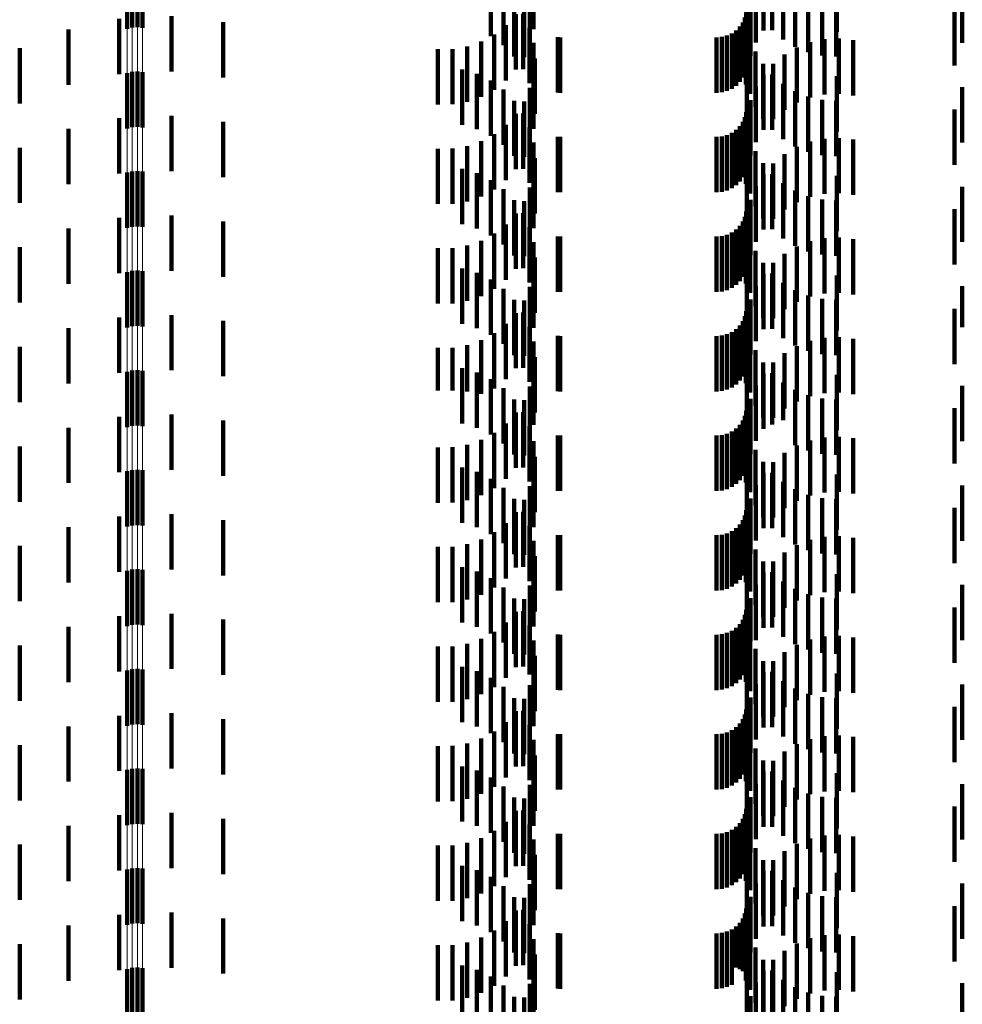
# Model space of a CAD drawing. Units: metres. Extents: x 0 to 2.6, y -0.63 to 0.63.
# Drawn here: x 0.07 to 0.09, y -0.26 to -0.24 of the extents above; entities that cross this region are included whole.
import ezdxf

# ---------------------------------------------------------------- set-up
doc = ezdxf.new("R2010")
doc.units = ezdxf.units.M
doc.linetypes.add('AUSGEZOGEN', pattern=[0])
doc.linetypes.add('VERDECKT2_S2', pattern=[0.0018, 0.001, -0.0008])
doc.layers.add('Fertigelement', color=7, linetype='AUSGEZOGEN', lineweight=50)
doc.layers.add('Standard', color=7, linetype='AUSGEZOGEN', lineweight=13)

msp = doc.modelspace()

# ---------------------------------------------------------------- linework, layer by layer
at = {"layer": 'Fertigelement', "color": 253, "linetype": 'VERDECKT2_S2', "lineweight": 140, "transparency": 33554687}
for p, q in [((0.072465, -0.239145), (0.072465, -0.240145)), ((0.072555, -0.239123), (0.072555, -0.240123)), ((0.072649, -0.239117), (0.072649, -0.240117)), ((0.072741, -0.239127), (0.072741, -0.240127)), ((0.072465, -0.240945), (0.072465, -0.241945)), ((0.072555, -0.240923), (0.072555, -0.241923)), ((0.072649, -0.240917), (0.072649, -0.241917)), ((0.072741, -0.240927), (0.072741, -0.241927)), ((0.072465, -0.242745), (0.072465, -0.243027)), ((0.072555, -0.242723), (0.072555, -0.243036)), ((0.072649, -0.242717), (0.072649, -0.243039)), ((0.072741, -0.242727), (0.072741, -0.243035)), ((0.072465, -0.243027), (0.072465, -0.243745)), ((0.072555, -0.243036), (0.072555, -0.243723)), ((0.072649, -0.243039), (0.072649, -0.243717)), ((0.072741, -0.243035), (0.072741, -0.243727)), ((0.072465, -0.244545), (0.072465, -0.245545)), ((0.072555, -0.244523), (0.072555, -0.245523)), ((0.072649, -0.244517), (0.072649, -0.245517)), ((0.072741, -0.244527), (0.072741, -0.245527)), ((0.072465, -0.246345), (0.072465, -0.247345)), ((0.072555, -0.246323), (0.072555, -0.247323)), ((0.072649, -0.246317), (0.072649, -0.247317)), ((0.072741, -0.246327), (0.072741, -0.247327)), ((0.072465, -0.248145), (0.072465, -0.249145)), ((0.072555, -0.248123), (0.072555, -0.249123)), ((0.072649, -0.248117), (0.072649, -0.249117)), ((0.072741, -0.248127), (0.072741, -0.249127)), ((0.072555, -0.249923), (0.072555, -0.250923)), ((0.072649, -0.249917), (0.072649, -0.250917)), ((0.072741, -0.249927), (0.072741, -0.250927)), ((0.072465, -0.249945), (0.072465, -0.250945)), ((0.072465, -0.251745), (0.072465, -0.252745)), ((0.072555, -0.251723), (0.072555, -0.252723)), ((0.072649, -0.251717), (0.072649, -0.252717)), ((0.072741, -0.251727), (0.072741, -0.252727)), ((0.072465, -0.253545), (0.072465, -0.254545)), ((0.072555, -0.253523), (0.072555, -0.254523)), ((0.072649, -0.253517), (0.072649, -0.254517)), ((0.072741, -0.253527), (0.072741, -0.254527)), ((0.072465, -0.255345), (0.072465, -0.255577)), ((0.072555, -0.255323), (0.072555, -0.255587)), ((0.072649, -0.255317), (0.072649, -0.255589)), ((0.072741, -0.255327), (0.072741, -0.255585)), ((0.072465, -0.255577), (0.072465, -0.256345)), ((0.072555, -0.255587), (0.072555, -0.256323)), ((0.072649, -0.255589), (0.072649, -0.256317)), ((0.072741, -0.255585), (0.072741, -0.256327)), ((0.072465, -0.257145), (0.072465, -0.258145)), ((0.072555, -0.257123), (0.072555, -0.258123)), ((0.072649, -0.257117), (0.072649, -0.258117)), ((0.072741, -0.257127), (0.072741, -0.258127))]:
    msp.add_line(p, q, dxfattribs=at)
at = {"layer": 'Standard', "color": 253, "linetype": 'VERDECKT2_S2', "lineweight": 140, "transparency": 33554687}
for p, q in [((0.079812, -0.239152), (0.079812, -0.240152)), ((0.083667, -0.239202), (0.083667, -0.240202)), ((0.083972, -0.239174), (0.083972, -0.240174)), ((0.084128, -0.23917), (0.084128, -0.24017)), ((0.085299, -0.239202), (0.085299, -0.240202)), ((0.079746, -0.239412), (0.079746, -0.240412)), ((0.083833, -0.239395), (0.083833, -0.240395)), ((0.084323, -0.239337), (0.084323, -0.240337)), ((0.087565, -0.239399), (0.087565, -0.240399)), ((0.084542, -0.23947), (0.084542, -0.24047)), ((0.084779, -0.239568), (0.084779, -0.240568)), ((0.079267, -0.239752), (0.079267, -0.240443)), ((0.079463, -0.239665), (0.079463, -0.240644)), ((0.079639, -0.239658), (0.079639, -0.240658)), ((0.083732, -0.239636), (0.083732, -0.240636)), ((0.085029, -0.239628), (0.085029, -0.240628)), ((0.085284, -0.239647), (0.085284, -0.240647)), ((0.072321, -0.239963), (0.072321, -0.240312)), ((0.073262, -0.239919), (0.073262, -0.24033)), ((0.079039, -0.239824), (0.079039, -0.240279)), ((0.079493, -0.239883), (0.079493, -0.240883)), ((0.079622, -0.239875), (0.079622, -0.240875)), ((0.083634, -0.239942), (0.083634, -0.240942)), ((0.083659, -0.23985), (0.083659, -0.24085)), ((0.083669, -0.23989), (0.083669, -0.24089)), ((0.087423, -0.239806), (0.087423, -0.240806)), ((0.074198, -0.240027), (0.074198, -0.240283)), ((0.079312, -0.240081), (0.079312, -0.241081)), ((0.079738, -0.24013), (0.079738, -0.24113)), ((0.08354, -0.240106), (0.08354, -0.241106)), ((0.083594, -0.240028), (0.083594, -0.241028)), ((0.071399, -0.240156), (0.071399, -0.240227)), ((0.071399, -0.240227), (0.071399, -0.241156)), ((0.072321, -0.240312), (0.072321, -0.240963)), ((0.074198, -0.240283), (0.074198, -0.241027)), ((0.079101, -0.240247), (0.079101, -0.241247)), ((0.080249, -0.240298), (0.080249, -0.241298)), ((0.080293, -0.2403), (0.080293, -0.2413)), ((0.083123, -0.2403), (0.083123, -0.2413)), ((0.083218, -0.240292), (0.083218, -0.241292)), ((0.083309, -0.240267), (0.083309, -0.241267)), ((0.083395, -0.240227), (0.083395, -0.241227)), ((0.083473, -0.240173), (0.083473, -0.241173)), ((0.083648, -0.24015), (0.083648, -0.24115)), ((0.085333, -0.240319), (0.085333, -0.241319)), ((0.070519, -0.240494), (0.070519, -0.241494)), ((0.073262, -0.24033), (0.073262, -0.240919)), ((0.078612, -0.240464), (0.078612, -0.241464)), ((0.078866, -0.240376), (0.078866, -0.241376)), ((0.07981, -0.240401), (0.07981, -0.241401)), ((0.083729, -0.24032), (0.083729, -0.24132)), ((0.084572, -0.24048), (0.084572, -0.24148)), ((0.084816, -0.240385), (0.084816, -0.241385)), ((0.085072, -0.240331), (0.085072, -0.241331)), ((0.085592, -0.240348), (0.085592, -0.241348)), ((0.07808, -0.240512), (0.07808, -0.241512)), ((0.078348, -0.24051), (0.078348, -0.24151)), ((0.083827, -0.240557), (0.083827, -0.241557)), ((0.084347, -0.240612), (0.084347, -0.241612)), ((0.079834, -0.240681), (0.079834, -0.241681)), ((0.083961, -0.240775), (0.083961, -0.241775)), ((0.084145, -0.240778), (0.084145, -0.241778)), ((0.078518, -0.240879), (0.078518, -0.241879)), ((0.078787, -0.240957), (0.078787, -0.241957)), ((0.079812, -0.240952), (0.079812, -0.241952)), ((0.083667, -0.241002), (0.083667, -0.242002)), ((0.083972, -0.240974), (0.083972, -0.241974)), ((0.084128, -0.24097), (0.084128, -0.24197)), ((0.085299, -0.241002), (0.085299, -0.242002)), ((0.079039, -0.241079), (0.079039, -0.242079)), ((0.083833, -0.241195), (0.083833, -0.242195)), ((0.084323, -0.241137), (0.084323, -0.242137)), ((0.087565, -0.241199), (0.087565, -0.242199)), ((0.079267, -0.241243), (0.079267, -0.242243)), ((0.079746, -0.241212), (0.079746, -0.242212)), ((0.084542, -0.24127), (0.084542, -0.24227)), ((0.084779, -0.241368), (0.084779, -0.242368)), ((0.079463, -0.241444), (0.079463, -0.242444)), ((0.079639, -0.241458), (0.079639, -0.242458)), ((0.083732, -0.241436), (0.083732, -0.242436)), ((0.085029, -0.241428), (0.085029, -0.242428)), ((0.085284, -0.241447), (0.085284, -0.242447)), ((0.073262, -0.241719), (0.073262, -0.242719)), ((0.079493, -0.241683), (0.079493, -0.242683)), ((0.079622, -0.241675), (0.079622, -0.242675)), ((0.083634, -0.241742), (0.083634, -0.242742)), ((0.083659, -0.24165), (0.083659, -0.24265)), ((0.083669, -0.24169), (0.083669, -0.24269)), ((0.087423, -0.241606), (0.087423, -0.242606)), ((0.072321, -0.241763), (0.072321, -0.242763)), ((0.074198, -0.241827), (0.074198, -0.242827)), ((0.079312, -0.241881), (0.079312, -0.242881)), ((0.08354, -0.241906), (0.08354, -0.242906)), ((0.083594, -0.241828), (0.083594, -0.242828)), ((0.071399, -0.241956), (0.071399, -0.242956)), ((0.079101, -0.242047), (0.079101, -0.243047)), ((0.079738, -0.24193), (0.079738, -0.24293)), ((0.080249, -0.242098), (0.080249, -0.243098)), ((0.083218, -0.242092), (0.083218, -0.243092)), ((0.083309, -0.242067), (0.083309, -0.243067)), ((0.083395, -0.242027), (0.083395, -0.243027)), ((0.083473, -0.241973), (0.083473, -0.242973)), ((0.083648, -0.24195), (0.083648, -0.24295)), ((0.078612, -0.242264), (0.078612, -0.243264)), ((0.078866, -0.242176), (0.078866, -0.243176)), ((0.07981, -0.242201), (0.07981, -0.243201)), ((0.080293, -0.2421), (0.080293, -0.2431)), ((0.083123, -0.2421), (0.083123, -0.2431)), ((0.083729, -0.24212), (0.083729, -0.24312)), ((0.084816, -0.242185), (0.084816, -0.243185)), ((0.085072, -0.242131), (0.085072, -0.243131)), ((0.085333, -0.242119), (0.085333, -0.243119)), ((0.085592, -0.242148), (0.085592, -0.243148)), ((0.070519, -0.242294), (0.070519, -0.243294)), ((0.07808, -0.242312), (0.07808, -0.243312)), ((0.078348, -0.24231), (0.078348, -0.24331)), ((0.083827, -0.242357), (0.083827, -0.243357)), ((0.084347, -0.242412), (0.084347, -0.243412)), ((0.084572, -0.24228), (0.084572, -0.24328)), ((0.079834, -0.242481), (0.079834, -0.243481)), ((0.083961, -0.242575), (0.083961, -0.243575)), ((0.084145, -0.242578), (0.084145, -0.243578)), ((0.078518, -0.242679), (0.078518, -0.243679)), ((0.078787, -0.242757), (0.078787, -0.243757)), ((0.079812, -0.242752), (0.079812, -0.243752)), ((0.083667, -0.242802), (0.083667, -0.243802)), ((0.083972, -0.242774), (0.083972, -0.243774)), ((0.084128, -0.24277), (0.084128, -0.24377)), ((0.085299, -0.242802), (0.085299, -0.243802)), ((0.079039, -0.242879), (0.079039, -0.243879)), ((0.084323, -0.242937), (0.084323, -0.243937)), ((0.079267, -0.243043), (0.079267, -0.244043)), ((0.079746, -0.243012), (0.079746, -0.244012)), ((0.083833, -0.242995), (0.083833, -0.243995)), ((0.084542, -0.24307), (0.084542, -0.24407)), ((0.087565, -0.242999), (0.087565, -0.243999)), ((0.079463, -0.243244), (0.079463, -0.244244)), ((0.079639, -0.243258), (0.079639, -0.244258)), ((0.083732, -0.243236), (0.083732, -0.244236)), ((0.084779, -0.243168), (0.084779, -0.244168)), ((0.085029, -0.243228), (0.085029, -0.244228)), ((0.085284, -0.243247), (0.085284, -0.244247)), ((0.073262, -0.243519), (0.073262, -0.244519)), ((0.079493, -0.243483), (0.079493, -0.244483)), ((0.079622, -0.243475), (0.079622, -0.244475)), ((0.083659, -0.24345), (0.083659, -0.24445)), ((0.083669, -0.24349), (0.083669, -0.24449)), ((0.087423, -0.243406), (0.087423, -0.244406)), ((0.072321, -0.243563), (0.072321, -0.244563)), ((0.074198, -0.243627), (0.074198, -0.244627)), ((0.079312, -0.243681), (0.079312, -0.244681)), ((0.083594, -0.243628), (0.083594, -0.244628)), ((0.083634, -0.243542), (0.083634, -0.244542)), ((0.071399, -0.243756), (0.071399, -0.244756)), ((0.079101, -0.243847), (0.079101, -0.244847)), ((0.079738, -0.24373), (0.079738, -0.24473)), ((0.083309, -0.243867), (0.083309, -0.244867)), ((0.083395, -0.243827), (0.083395, -0.244827)), ((0.083473, -0.243773), (0.083473, -0.244773)), ((0.08354, -0.243706), (0.08354, -0.244706)), ((0.083648, -0.24375), (0.083648, -0.24475)), ((0.078866, -0.243976), (0.078866, -0.244976)), ((0.07981, -0.244001), (0.07981, -0.245001)), ((0.080249, -0.243898), (0.080249, -0.244898)), ((0.080293, -0.2439), (0.080293, -0.2449)), ((0.083123, -0.2439), (0.083123, -0.2449)), ((0.083218, -0.243892), (0.083218, -0.244892)), ((0.083729, -0.24392), (0.083729, -0.24492)), ((0.084816, -0.243985), (0.084816, -0.244985)), ((0.085072, -0.243931), (0.085072, -0.244931)), ((0.085333, -0.243919), (0.085333, -0.244919)), ((0.085592, -0.243948), (0.085592, -0.244948)), ((0.070519, -0.244094), (0.070519, -0.245094)), ((0.07808, -0.244112), (0.07808, -0.245112)), ((0.078348, -0.24411), (0.078348, -0.24511)), ((0.078612, -0.244064), (0.078612, -0.245064)), ((0.083827, -0.244157), (0.083827, -0.245157)), ((0.084347, -0.244212), (0.084347, -0.245212)), ((0.084572, -0.24408), (0.084572, -0.24508)), ((0.079834, -0.244281), (0.079834, -0.245281)), ((0.083961, -0.244375), (0.083961, -0.245375)), ((0.084145, -0.244378), (0.084145, -0.245378)), ((0.078518, -0.244479), (0.078518, -0.245479)), ((0.078787, -0.244557), (0.078787, -0.245557)), ((0.079812, -0.244552), (0.079812, -0.245552)), ((0.083972, -0.244574), (0.083972, -0.245574)), ((0.084128, -0.24457), (0.084128, -0.24557)), ((0.079039, -0.244679), (0.079039, -0.245679)), ((0.083667, -0.244602), (0.083667, -0.245602)), ((0.084323, -0.244737), (0.084323, -0.245737)), ((0.085299, -0.244602), (0.085299, -0.245602)), ((0.079267, -0.244843), (0.079267, -0.245843)), ((0.079746, -0.244812), (0.079746, -0.245812)), ((0.083833, -0.244795), (0.083833, -0.245795)), ((0.084542, -0.24487), (0.084542, -0.24587)), ((0.087565, -0.244799), (0.087565, -0.245539)), ((0.079463, -0.245044), (0.079463, -0.246044)), ((0.079639, -0.245058), (0.079639, -0.246058)), ((0.083732, -0.245036), (0.083732, -0.246036)), ((0.084779, -0.244968), (0.084779, -0.245968)), ((0.085029, -0.245028), (0.085029, -0.246028)), ((0.085284, -0.245047), (0.085284, -0.246047)), ((0.079493, -0.245283), (0.079493, -0.246283)), ((0.079622, -0.245275), (0.079622, -0.246275)), ((0.083659, -0.24525), (0.083659, -0.245332)), ((0.083669, -0.24529), (0.083669, -0.24629)), ((0.087423, -0.245206), (0.087423, -0.246206)), ((0.072321, -0.245363), (0.072321, -0.246363)), ((0.073262, -0.245319), (0.073262, -0.246319)), ((0.074198, -0.245427), (0.074198, -0.246427)), ((0.079312, -0.245481), (0.079312, -0.246481)), ((0.083594, -0.245428), (0.083594, -0.246428)), ((0.083634, -0.245342), (0.083634, -0.246342)), ((0.083659, -0.245332), (0.083659, -0.24625)), ((0.071399, -0.245556), (0.071399, -0.246556)), ((0.079101, -0.245647), (0.079101, -0.246647)), ((0.079738, -0.24553), (0.079738, -0.24653)), ((0.083395, -0.245627), (0.083395, -0.246627)), ((0.083473, -0.245573), (0.083473, -0.246573)), ((0.08354, -0.245506), (0.08354, -0.246506)), ((0.083648, -0.24555), (0.083648, -0.24655)), ((0.087565, -0.245539), (0.087565, -0.245539)), ((0.078866, -0.245776), (0.078866, -0.246744)), ((0.07981, -0.245801), (0.07981, -0.246801)), ((0.080249, -0.245698), (0.080249, -0.246698)), ((0.080293, -0.2457), (0.080293, -0.2467)), ((0.083123, -0.2457), (0.083123, -0.2467)), ((0.083218, -0.245692), (0.083218, -0.246692)), ((0.083309, -0.245667), (0.083309, -0.246667)), ((0.083729, -0.24572), (0.083729, -0.24672)), ((0.084816, -0.245785), (0.084816, -0.246785)), ((0.085072, -0.245731), (0.085072, -0.246731)), ((0.085333, -0.245719), (0.085333, -0.246719)), ((0.085592, -0.245748), (0.085592, -0.246748)), ((0.070519, -0.245894), (0.070519, -0.246894)), ((0.07808, -0.245912), (0.07808, -0.246682)), ((0.078348, -0.24591), (0.078348, -0.246682)), ((0.078612, -0.245864), (0.078612, -0.246704)), ((0.083827, -0.245957), (0.083827, -0.246957)), ((0.084347, -0.246012), (0.084347, -0.247012)), ((0.084572, -0.24588), (0.084572, -0.24688)), ((0.079834, -0.246081), (0.079834, -0.247081)), ((0.083961, -0.246175), (0.083961, -0.247175)), ((0.084145, -0.246178), (0.084145, -0.247178)), ((0.078518, -0.246279), (0.078518, -0.247279)), ((0.078787, -0.246357), (0.078787, -0.247357)), ((0.079812, -0.246352), (0.079812, -0.247306)), ((0.084128, -0.24637), (0.084128, -0.247298)), ((0.079039, -0.246479), (0.079039, -0.247479)), ((0.083667, -0.246402), (0.083667, -0.247402)), ((0.083972, -0.246374), (0.083972, -0.247374)), ((0.084323, -0.246537), (0.084323, -0.247221)), ((0.085299, -0.246402), (0.085299, -0.247402)), ((0.07808, -0.246682), (0.07808, -0.246682)), ((0.078348, -0.246682), (0.078348, -0.246682)), ((0.078612, -0.246704), (0.078612, -0.246704)), ((0.079267, -0.246643), (0.079267, -0.247643)), ((0.079746, -0.246612), (0.079746, -0.247187)), ((0.083833, -0.246595), (0.083833, -0.247595)), ((0.084542, -0.24667), (0.084542, -0.24716)), ((0.087565, -0.246599), (0.087565, -0.247599)), ((0.078866, -0.246744), (0.078866, -0.246744)), ((0.079463, -0.246844), (0.079463, -0.247844)), ((0.079639, -0.246858), (0.079639, -0.247074)), ((0.083732, -0.246836), (0.083732, -0.247836)), ((0.084779, -0.246768), (0.084779, -0.247115)), ((0.085029, -0.246828), (0.085029, -0.247088)), ((0.085284, -0.246847), (0.085284, -0.247079)), ((0.079493, -0.247083), (0.079493, -0.248083)), ((0.079622, -0.247075), (0.079622, -0.248075)), ((0.079639, -0.247074), (0.079639, -0.247858)), ((0.083659, -0.24705), (0.083659, -0.24805)), ((0.085284, -0.247079), (0.085284, -0.247847)), ((0.087423, -0.247006), (0.087423, -0.247006)), ((0.087423, -0.247006), (0.087423, -0.248006)), ((0.072321, -0.247163), (0.072321, -0.248163)), ((0.073262, -0.247119), (0.073262, -0.248119)), ((0.074198, -0.247227), (0.074198, -0.248227)), ((0.079746, -0.247187), (0.079746, -0.247612)), ((0.083594, -0.247228), (0.083594, -0.248228)), ((0.083634, -0.247142), (0.083634, -0.248142)), ((0.083669, -0.24709), (0.083669, -0.24809)), ((0.084323, -0.247221), (0.084323, -0.247221)), ((0.084542, -0.24716), (0.084542, -0.24767)), ((0.084779, -0.247115), (0.084779, -0.247768)), ((0.085029, -0.247088), (0.085029, -0.247828)), ((0.071399, -0.247356), (0.071399, -0.248356)), ((0.079312, -0.247281), (0.079312, -0.248281)), ((0.079738, -0.24733), (0.079738, -0.24833)), ((0.079812, -0.247306), (0.079812, -0.247306)), ((0.083395, -0.247427), (0.083395, -0.248427)), ((0.083473, -0.247373), (0.083473, -0.248373)), ((0.08354, -0.247306), (0.08354, -0.248306)), ((0.083648, -0.24735), (0.083648, -0.24835)), ((0.084128, -0.247298), (0.084128, -0.247298)), ((0.078866, -0.247576), (0.078866, -0.248576)), ((0.079101, -0.247447), (0.079101, -0.248447)), ((0.07981, -0.247601), (0.07981, -0.248601)), ((0.080249, -0.247498), (0.080249, -0.248498)), ((0.080293, -0.2475), (0.080293, -0.2485)), ((0.083123, -0.2475), (0.083123, -0.2485)), ((0.083218, -0.247492), (0.083218, -0.248492)), ((0.083309, -0.247467), (0.083309, -0.248467)), ((0.083729, -0.24752), (0.083729, -0.247597)), ((0.083729, -0.247597), (0.083729, -0.24852)), ((0.084816, -0.247585), (0.084816, -0.248585)), ((0.085072, -0.247531), (0.085072, -0.248531)), ((0.085333, -0.247519), (0.085333, -0.248519)), ((0.085592, -0.247548), (0.085592, -0.248548)), ((0.070519, -0.247694), (0.070519, -0.248694)), ((0.07808, -0.247712), (0.07808, -0.248712)), ((0.078348, -0.24771), (0.078348, -0.24871)), ((0.078612, -0.247664), (0.078612, -0.248664)), ((0.083827, -0.247757), (0.083827, -0.248757)), ((0.084572, -0.24768), (0.084572, -0.24868)), ((0.079834, -0.247881), (0.079834, -0.248881)), ((0.084347, -0.247812), (0.084347, -0.248812)), ((0.078518, -0.248079), (0.078518, -0.249079)), ((0.079812, -0.248152), (0.079812, -0.249152)), ((0.083961, -0.247975), (0.083961, -0.248975)), ((0.084145, -0.247978), (0.084145, -0.248978)), ((0.078787, -0.248157), (0.078787, -0.249157)), ((0.079039, -0.248279), (0.079039, -0.249279)), ((0.083667, -0.248202), (0.083667, -0.249202)), ((0.083972, -0.248174), (0.083972, -0.249174)), ((0.084128, -0.24817), (0.084128, -0.24917)), ((0.085299, -0.248202), (0.085299, -0.249202)), ((0.079267, -0.248443), (0.079267, -0.249443)), ((0.079746, -0.248412), (0.079746, -0.249412)), ((0.083833, -0.248395), (0.083833, -0.249395)), ((0.084323, -0.248337), (0.084323, -0.249337)), ((0.084542, -0.24847), (0.084542, -0.24947)), ((0.087565, -0.248399), (0.087565, -0.249399)), ((0.079463, -0.248644), (0.079463, -0.249644)), ((0.079639, -0.248658), (0.079639, -0.249658)), ((0.083732, -0.248636), (0.083732, -0.249636)), ((0.084779, -0.248568), (0.084779, -0.249568)), ((0.085029, -0.248628), (0.085029, -0.249628)), ((0.085284, -0.248647), (0.085284, -0.249647)), ((0.083659, -0.24885), (0.083659, -0.24985)), ((0.087423, -0.248806), (0.087423, -0.249806)), ((0.072321, -0.248963), (0.072321, -0.249963)), ((0.073262, -0.248919), (0.073262, -0.249919)), ((0.074198, -0.249027), (0.074198, -0.250027)), ((0.079493, -0.248883), (0.079493, -0.249883)), ((0.079622, -0.248875), (0.079622, -0.249875)), ((0.083594, -0.249028), (0.083594, -0.250028)), ((0.083634, -0.248942), (0.083634, -0.249942)), ((0.083669, -0.24889), (0.083669, -0.24989)), ((0.071399, -0.249156), (0.071399, -0.250156)), ((0.079312, -0.249081), (0.079312, -0.250081)), ((0.079738, -0.24913), (0.079738, -0.25013)), ((0.083473, -0.249173), (0.083473, -0.250173)), ((0.08354, -0.249106), (0.08354, -0.250106)), ((0.083648, -0.24915), (0.083648, -0.25015)), ((0.078866, -0.249376), (0.078866, -0.250376)), ((0.079101, -0.249247), (0.079101, -0.250247)), ((0.080249, -0.249298), (0.080249, -0.250298)), ((0.080293, -0.2493), (0.080293, -0.2503)), ((0.083123, -0.2493), (0.083123, -0.2503)), ((0.083218, -0.249292), (0.083218, -0.250292)), ((0.083309, -0.249267), (0.083309, -0.250267)), ((0.083395, -0.249227), (0.083395, -0.250227)), ((0.083729, -0.24932), (0.083729, -0.25032)), ((0.084816, -0.249385), (0.084816, -0.250385)), ((0.085072, -0.249331), (0.085072, -0.250331)), ((0.085333, -0.249319), (0.085333, -0.250319)), ((0.085592, -0.249348), (0.085592, -0.250348)), ((0.070519, -0.249494), (0.070519, -0.250494)), ((0.07808, -0.249512), (0.07808, -0.250512)), ((0.078348, -0.24951), (0.078348, -0.25051)), ((0.078612, -0.249464), (0.078612, -0.250464)), ((0.07981, -0.249401), (0.07981, -0.250401)), ((0.083827, -0.249557), (0.083827, -0.250557)), ((0.084572, -0.24948), (0.084572, -0.25048)), ((0.079834, -0.249681), (0.079834, -0.250681)), ((0.084347, -0.249612), (0.084347, -0.250612)), ((0.078518, -0.249879), (0.078518, -0.250879)), ((0.083961, -0.249775), (0.083961, -0.250775)), ((0.084145, -0.249778), (0.084145, -0.250778)), ((0.078787, -0.249957), (0.078787, -0.250957)), ((0.079039, -0.250079), (0.079039, -0.251079)), ((0.079812, -0.249952), (0.079812, -0.250952)), ((0.083667, -0.250002), (0.083667, -0.251002)), ((0.083972, -0.249974), (0.083972, -0.250974)), ((0.084128, -0.24997), (0.084128, -0.25097)), ((0.085299, -0.250002), (0.085299, -0.251002)), ((0.079267, -0.250243), (0.079267, -0.251243)), ((0.079746, -0.250212), (0.079746, -0.251212)), ((0.083833, -0.250195), (0.083833, -0.251195)), ((0.084323, -0.250137), (0.084323, -0.251137)), ((0.084542, -0.25027), (0.084542, -0.25127)), ((0.087565, -0.250199), (0.087565, -0.251199)), ((0.079463, -0.250444), (0.079463, -0.251444)), ((0.079639, -0.250458), (0.079639, -0.251458)), ((0.083732, -0.250436), (0.083732, -0.251218)), ((0.084779, -0.250368), (0.084779, -0.251368)), ((0.085029, -0.250428), (0.085029, -0.251428)), ((0.085284, -0.250447), (0.085284, -0.251447)), ((0.087423, -0.250606), (0.087423, -0.251606)), ((0.072321, -0.250763), (0.072321, -0.251763)), ((0.073262, -0.250719), (0.073262, -0.251719)), ((0.079493, -0.250683), (0.079493, -0.251683)), ((0.079622, -0.250675), (0.079622, -0.251675)), ((0.083634, -0.250742), (0.083634, -0.251742)), ((0.083659, -0.25065), (0.083659, -0.25165)), ((0.083669, -0.25069), (0.083669, -0.251101)), ((0.071399, -0.250956), (0.071399, -0.251956)), ((0.074198, -0.250827), (0.074198, -0.251827)), ((0.079312, -0.250881), (0.079312, -0.251881)), ((0.079738, -0.25093), (0.079738, -0.251817)), ((0.083473, -0.250973), (0.083473, -0.251973)), ((0.08354, -0.250906), (0.08354, -0.251906)), ((0.083594, -0.250828), (0.083594, -0.251828)), ((0.083648, -0.25095), (0.083648, -0.250981)), ((0.083648, -0.250981), (0.083648, -0.25195)), ((0.078866, -0.251176), (0.078866, -0.252176)), ((0.079101, -0.251047), (0.079101, -0.252047)), ((0.080249, -0.251098), (0.080249, -0.252098)), ((0.080293, -0.2511), (0.080293, -0.2521)), ((0.083123, -0.2511), (0.083123, -0.2521)), ((0.083218, -0.251092), (0.083218, -0.252092)), ((0.083309, -0.251067), (0.083309, -0.252067)), ((0.083395, -0.251027), (0.083395, -0.252027)), ((0.083669, -0.251101), (0.083669, -0.25169)), ((0.083729, -0.25112), (0.083729, -0.25212)), ((0.085072, -0.251131), (0.085072, -0.251725)), ((0.085333, -0.251119), (0.085333, -0.251731)), ((0.085592, -0.251148), (0.085592, -0.251717)), ((0.070519, -0.251294), (0.070519, -0.252294)), ((0.07808, -0.251312), (0.07808, -0.252312)), ((0.078348, -0.25131), (0.078348, -0.25231)), ((0.078612, -0.251264), (0.078612, -0.252264)), ((0.07981, -0.251201), (0.07981, -0.251693)), ((0.083732, -0.251218), (0.083732, -0.251218)), ((0.084572, -0.25128), (0.084572, -0.251657)), ((0.084816, -0.251185), (0.084816, -0.2517)), ((0.079834, -0.251481), (0.079834, -0.251565)), ((0.083827, -0.251357), (0.083827, -0.252357)), ((0.084347, -0.251412), (0.084347, -0.251596)), ((0.078518, -0.251679), (0.078518, -0.2523)), ((0.07981, -0.251693), (0.07981, -0.252201)), ((0.079834, -0.251565), (0.079834, -0.252481)), ((0.083961, -0.251575), (0.083961, -0.252575)), ((0.084145, -0.251578), (0.084145, -0.252578)), ((0.084347, -0.251596), (0.084347, -0.252412)), ((0.084572, -0.251657), (0.084572, -0.25228)), ((0.084816, -0.2517), (0.084816, -0.252185)), ((0.078787, -0.251757), (0.078787, -0.252264)), ((0.079039, -0.251879), (0.079039, -0.252208)), ((0.079738, -0.251817), (0.079738, -0.251817)), ((0.079812, -0.251752), (0.079812, -0.252752)), ((0.083667, -0.251802), (0.083667, -0.252802)), ((0.083972, -0.251774), (0.083972, -0.252774)), ((0.084128, -0.25177), (0.084128, -0.25277)), ((0.085072, -0.251725), (0.085072, -0.252131)), ((0.085299, -0.251802), (0.085299, -0.252802)), ((0.085333, -0.251731), (0.085333, -0.252119)), ((0.085592, -0.251717), (0.085592, -0.252148)), ((0.079267, -0.252043), (0.079267, -0.252133)), ((0.079746, -0.252012), (0.079746, -0.253012)), ((0.083833, -0.251995), (0.083833, -0.252995)), ((0.084323, -0.251937), (0.084323, -0.252937)), ((0.087565, -0.251999), (0.087565, -0.252999)), ((0.079039, -0.252208), (0.079039, -0.252879)), ((0.079267, -0.252133), (0.079267, -0.253043)), ((0.079463, -0.252244), (0.079463, -0.253244)), ((0.083732, -0.252236), (0.083732, -0.253236)), ((0.084542, -0.25207), (0.084542, -0.25307)), ((0.084779, -0.252168), (0.084779, -0.253168)), ((0.085029, -0.252228), (0.085029, -0.253228)), ((0.078518, -0.2523), (0.078518, -0.252679)), ((0.078787, -0.252264), (0.078787, -0.252757)), ((0.079639, -0.252258), (0.079639, -0.253258)), ((0.085284, -0.252247), (0.085284, -0.253247)), ((0.087423, -0.252406), (0.087423, -0.253406)), ((0.072321, -0.252563), (0.072321, -0.252721)), ((0.073262, -0.252519), (0.073262, -0.252741)), ((0.079493, -0.252483), (0.079493, -0.253483)), ((0.079622, -0.252475), (0.079622, -0.253475)), ((0.083634, -0.252542), (0.083634, -0.253542)), ((0.083659, -0.25245), (0.083659, -0.25345)), ((0.083669, -0.25249), (0.083669, -0.25349)), ((0.071399, -0.252756), (0.071399, -0.253756)), ((0.072321, -0.252721), (0.072321, -0.253563)), ((0.073262, -0.252741), (0.073262, -0.253519)), ((0.074198, -0.252627), (0.074198, -0.252691)), ((0.074198, -0.252691), (0.074198, -0.253627)), ((0.079312, -0.252681), (0.079312, -0.253681)), ((0.079738, -0.25273), (0.079738, -0.25373)), ((0.083473, -0.252773), (0.083473, -0.253773)), ((0.08354, -0.252706), (0.08354, -0.253706)), ((0.083594, -0.252628), (0.083594, -0.253628)), ((0.083648, -0.25275), (0.083648, -0.25375)), ((0.079101, -0.252847), (0.079101, -0.253847)), ((0.080249, -0.252898), (0.080249, -0.253898)), ((0.080293, -0.2529), (0.080293, -0.2539)), ((0.083123, -0.2529), (0.083123, -0.2539)), ((0.083218, -0.252892), (0.083218, -0.253892)), ((0.083309, -0.252867), (0.083309, -0.253867)), ((0.083395, -0.252827), (0.083395, -0.253827)), ((0.083729, -0.25292), (0.083729, -0.25392)), ((0.085072, -0.252931), (0.085072, -0.253931)), ((0.085333, -0.252919), (0.085333, -0.253919)), ((0.085592, -0.252948), (0.085592, -0.253948)), ((0.070519, -0.253094), (0.070519, -0.254094)), ((0.07808, -0.253112), (0.07808, -0.254112)), ((0.078348, -0.25311), (0.078348, -0.25411)), ((0.078612, -0.253064), (0.078612, -0.254064)), ((0.078866, -0.252976), (0.078866, -0.253976)), ((0.07981, -0.253001), (0.07981, -0.254001)), ((0.084572, -0.25308), (0.084572, -0.25408)), ((0.084816, -0.252985), (0.084816, -0.253985)), ((0.079834, -0.253281), (0.079834, -0.254281)), ((0.083827, -0.253157), (0.083827, -0.254157)), ((0.084347, -0.253212), (0.084347, -0.254212)), ((0.078518, -0.253479), (0.078518, -0.254479)), ((0.083961, -0.253375), (0.083961, -0.254375)), ((0.084145, -0.253378), (0.084145, -0.254378)), ((0.078787, -0.253557), (0.078787, -0.254557)), ((0.079812, -0.253552), (0.079812, -0.254552)), ((0.083667, -0.253602), (0.083667, -0.254602)), ((0.083972, -0.253574), (0.083972, -0.254574)), ((0.084128, -0.25357), (0.084128, -0.25457)), ((0.085299, -0.253602), (0.085299, -0.254602)), ((0.079039, -0.253679), (0.079039, -0.254679)), ((0.079267, -0.253843), (0.079267, -0.254843)), ((0.079746, -0.253812), (0.079746, -0.254812)), ((0.083833, -0.253795), (0.083833, -0.254795)), ((0.084323, -0.253737), (0.084323, -0.254737)), ((0.087565, -0.253799), (0.087565, -0.254799)), ((0.084542, -0.25387), (0.084542, -0.25487)), ((0.084779, -0.253968), (0.084779, -0.254968)), ((0.079463, -0.254044), (0.079463, -0.255044)), ((0.079639, -0.254058), (0.079639, -0.255058)), ((0.083732, -0.254036), (0.083732, -0.255036)), ((0.085029, -0.254028), (0.085029, -0.255028)), ((0.085284, -0.254047), (0.085284, -0.255047)), ((0.072321, -0.254363), (0.072321, -0.255363)), ((0.073262, -0.254319), (0.073262, -0.255319)), ((0.079493, -0.254283), (0.079493, -0.255283)), ((0.079622, -0.254275), (0.079622, -0.255275)), ((0.083634, -0.254342), (0.083634, -0.255342)), ((0.083659, -0.25425), (0.083659, -0.25525)), ((0.083669, -0.25429), (0.083669, -0.25529)), ((0.087423, -0.254206), (0.087423, -0.255206)), ((0.071399, -0.254556), (0.071399, -0.255556)), ((0.074198, -0.254427), (0.074198, -0.255427)), ((0.079312, -0.254481), (0.079312, -0.255481)), ((0.079738, -0.25453), (0.079738, -0.25553)), ((0.08354, -0.254506), (0.08354, -0.255506)), ((0.083594, -0.254428), (0.083594, -0.255428)), ((0.083648, -0.25455), (0.083648, -0.25555)), ((0.079101, -0.254647), (0.079101, -0.255647)), ((0.080249, -0.254698), (0.080249, -0.255698)), ((0.080293, -0.2547), (0.080293, -0.2557)), ((0.083123, -0.2547), (0.083123, -0.2557)), ((0.083218, -0.254692), (0.083218, -0.255692)), ((0.083309, -0.254667), (0.083309, -0.255667)), ((0.083395, -0.254627), (0.083395, -0.255627)), ((0.083473, -0.254573), (0.083473, -0.255573)), ((0.083729, -0.25472), (0.083729, -0.25572)), ((0.085072, -0.254731), (0.085072, -0.255731)), ((0.085333, -0.254719), (0.085333, -0.255719)), ((0.070519, -0.254894), (0.070519, -0.255894)), ((0.07808, -0.254912), (0.07808, -0.255912)), ((0.078348, -0.25491), (0.078348, -0.25591)), ((0.078612, -0.254864), (0.078612, -0.255864)), ((0.078866, -0.254776), (0.078866, -0.255776)), ((0.07981, -0.254801), (0.07981, -0.255801)), ((0.084572, -0.25488), (0.084572, -0.25588)), ((0.084816, -0.254785), (0.084816, -0.255785)), ((0.085592, -0.254748), (0.085592, -0.255748)), ((0.079834, -0.255081), (0.079834, -0.256081)), ((0.083827, -0.254957), (0.083827, -0.255957)), ((0.084347, -0.255012), (0.084347, -0.256012)), ((0.083961, -0.255175), (0.083961, -0.256175)), ((0.084145, -0.255178), (0.084145, -0.256178)), ((0.078518, -0.255279), (0.078518, -0.256279)), ((0.078787, -0.255357), (0.078787, -0.256357)), ((0.079812, -0.255352), (0.079812, -0.256352)), ((0.083667, -0.255402), (0.083667, -0.256402)), ((0.083972, -0.255374), (0.083972, -0.256374)), ((0.084128, -0.25537), (0.084128, -0.25637)), ((0.085299, -0.255402), (0.085299, -0.256402)), ((0.079039, -0.255479), (0.079039, -0.256479)), ((0.079746, -0.255612), (0.079746, -0.256612)), ((0.083833, -0.255595), (0.083833, -0.256595)), ((0.084323, -0.255537), (0.084323, -0.256537)), ((0.087565, -0.255599), (0.087565, -0.256599)), ((0.079267, -0.255643), (0.079267, -0.256643)), ((0.084542, -0.25567), (0.084542, -0.25667)), ((0.084779, -0.255768), (0.084779, -0.256768)), ((0.079463, -0.255844), (0.079463, -0.256844)), ((0.079639, -0.255858), (0.079639, -0.256858)), ((0.083732, -0.255836), (0.083732, -0.256836)), ((0.085029, -0.255828), (0.085029, -0.256828)), ((0.085284, -0.255847), (0.085284, -0.256847)), ((0.073262, -0.256119), (0.073262, -0.257119)), ((0.079493, -0.256083), (0.079493, -0.257083)), ((0.079622, -0.256075), (0.079622, -0.257075)), ((0.083634, -0.256142), (0.083634, -0.257142)), ((0.083659, -0.25605), (0.083659, -0.25705)), ((0.083669, -0.25609), (0.083669, -0.25709)), ((0.087423, -0.256006), (0.087423, -0.257006)), ((0.072321, -0.256163), (0.072321, -0.257163)), ((0.074198, -0.256227), (0.074198, -0.257227)), ((0.079312, -0.256281), (0.079312, -0.257281)), ((0.079738, -0.25633), (0.079738, -0.25733)), ((0.08354, -0.256306), (0.08354, -0.257146)), ((0.083594, -0.256228), (0.083594, -0.257184)), ((0.071399, -0.256356), (0.071399, -0.257356)), ((0.079101, -0.256447), (0.079101, -0.257447)), ((0.080249, -0.256498), (0.080249, -0.257053)), ((0.080293, -0.2565), (0.080293, -0.257052)), ((0.083123, -0.2565), (0.083123, -0.257052)), ((0.083218, -0.256492), (0.083218, -0.257056)), ((0.083309, -0.256467), (0.083309, -0.257068)), ((0.083395, -0.256427), (0.083395, -0.257088)), ((0.083473, -0.256373), (0.083473, -0.257114)), ((0.083648, -0.25635), (0.083648, -0.25735)), ((0.070519, -0.256694), (0.070519, -0.257694)), ((0.078612, -0.256664), (0.078612, -0.257664)), ((0.078866, -0.256576), (0.078866, -0.257576)), ((0.07981, -0.256601), (0.07981, -0.257601)), ((0.083729, -0.25652), (0.083729, -0.25752)), ((0.084572, -0.25668), (0.084572, -0.25768)), ((0.084816, -0.256585), (0.084816, -0.257585)), ((0.085072, -0.256531), (0.085072, -0.257531)), ((0.085333, -0.256519), (0.085333, -0.257519)), ((0.085592, -0.256548), (0.085592, -0.257548)), ((0.07808, -0.256712), (0.07808, -0.257712)), ((0.078348, -0.25671), (0.078348, -0.25771)), ((0.083827, -0.256757), (0.083827, -0.257757)), ((0.084347, -0.256812), (0.084347, -0.257812)), ((0.079834, -0.256881), (0.079834, -0.257881)), ((0.080293, -0.257052), (0.080293, -0.2575)), ((0.083123, -0.257052), (0.083123, -0.2575)), ((0.083961, -0.256975), (0.083961, -0.257975)), ((0.084145, -0.256978), (0.084145, -0.257978)), ((0.078518, -0.257079), (0.078518, -0.258079)), ((0.078787, -0.257157), (0.078787, -0.258157)), ((0.079812, -0.257152), (0.079812, -0.258152)), ((0.080249, -0.257053), (0.080249, -0.257498)), ((0.083218, -0.257056), (0.083218, -0.257492)), ((0.083309, -0.257068), (0.083309, -0.257467)), ((0.083395, -0.257088), (0.083395, -0.257427)), ((0.083473, -0.257114), (0.083473, -0.257114)), ((0.08354, -0.257146), (0.08354, -0.257146)), ((0.083594, -0.257184), (0.083594, -0.257184)), ((0.083667, -0.257202), (0.083667, -0.257581)), ((0.083972, -0.257174), (0.083972, -0.258174)), ((0.084128, -0.25717), (0.084128, -0.25817)), ((0.085299, -0.257202), (0.085299, -0.257581)), ((0.079039, -0.257279), (0.079039, -0.258279)), ((0.083833, -0.257395), (0.083833, -0.258395)), ((0.084323, -0.257337), (0.084323, -0.258337)), ((0.087565, -0.257399), (0.087565, -0.257487)), ((0.079267, -0.257443), (0.079267, -0.258443)), ((0.079746, -0.257412), (0.079746, -0.258412)), ((0.083667, -0.257581), (0.083667, -0.258202)), ((0.084542, -0.25747), (0.084542, -0.25847)), ((0.084779, -0.257568), (0.084779, -0.258568)), ((0.085299, -0.257581), (0.085299, -0.258202)), ((0.087565, -0.257487), (0.087565, -0.258399)), ((0.079463, -0.257644), (0.079463, -0.258644)), ((0.079639, -0.257658), (0.079639, -0.258658)), ((0.083732, -0.257636), (0.083732, -0.258636)), ((0.085029, -0.257628), (0.085029, -0.258628)), ((0.085284, -0.257647), (0.085284, -0.258647))]:
    msp.add_line(p, q, dxfattribs=at)
at = {"layer": 'Standard', "color": 7, "linetype": 'AUSGEZOGEN', "lineweight": 13, "transparency": 33554687}
for points in [[(0.072465, -0.230376), (0.072465, -0.243027), (0.072465, -0.255577), (0.072465, -0.268012), (0.072465, -0.28032), (0.072465, -0.292486), (0.072465, -0.304497), (0.072465, -0.316341), (0.072465, -0.328003), (0.072465, -0.339471), (0.072465, -0.350732), (0.072465, -0.361775), (0.072465, -0.372587), (0.072465, -0.383156), (0.072465, -0.393473), (0.072465, -0.403526), (0.072465, -0.413305)], [(0.072555, -0.230386), (0.072555, -0.243036), (0.072555, -0.255587), (0.072555, -0.268023), (0.072555, -0.280331), (0.072555, -0.292497), (0.072555, -0.304509), (0.072555, -0.316353), (0.072555, -0.328016), (0.072555, -0.339484), (0.072555, -0.350746), (0.072555, -0.361789), (0.072555, -0.372601), (0.072555, -0.383172), (0.072555, -0.393488), (0.072555, -0.403542), (0.072555, -0.413321)], [(0.072649, -0.230388), (0.072649, -0.243039), (0.072649, -0.255589), (0.072649, -0.268026), (0.072649, -0.280334), (0.072649, -0.292501), (0.072649, -0.304513), (0.072649, -0.316357), (0.072649, -0.328019), (0.072649, -0.339488), (0.072649, -0.35075), (0.072649, -0.361793), (0.072649, -0.372606), (0.072649, -0.383176), (0.072649, -0.393493), (0.072649, -0.403546), (0.072649, -0.413326)], [(0.072741, -0.230384), (0.072741, -0.243035), (0.072741, -0.255585), (0.072741, -0.268021), (0.072741, -0.280329), (0.072741, -0.292496), (0.072741, -0.304507), (0.072741, -0.316351), (0.072741, -0.328014), (0.072741, -0.339482), (0.072741, -0.350744), (0.072741, -0.361787), (0.072741, -0.372599), (0.072741, -0.383169), (0.072741, -0.393486), (0.072741, -0.403539), (0.072741, -0.413318)]]:
    msp.add_lwpolyline(points, dxfattribs=at)

doc.saveas('drawing.dxf')
